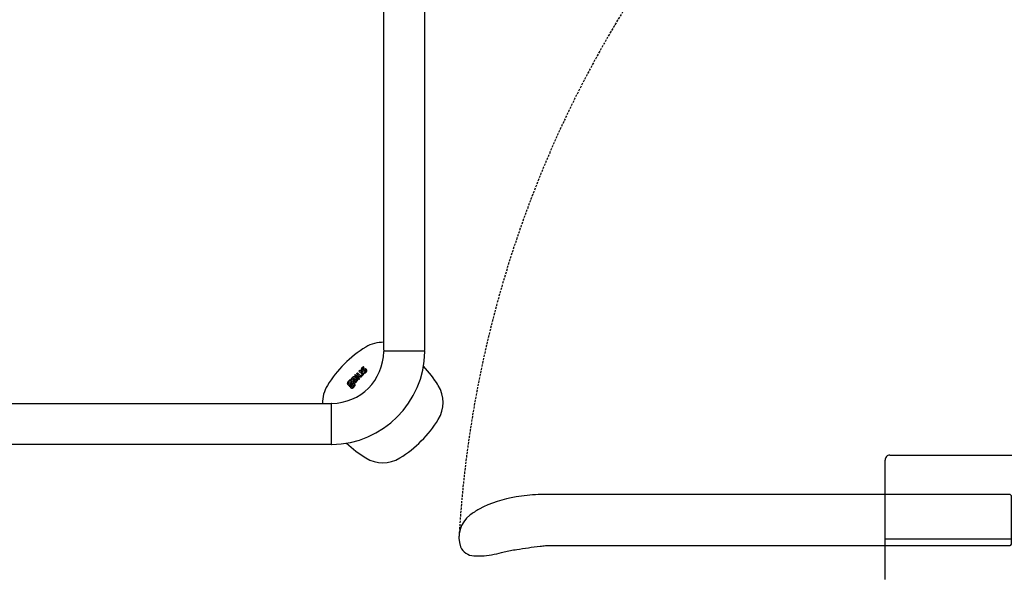
# Model space of a CAD drawing. Units: millimetres. Extents: x 30393 to 100331, y 9381 to 29066.
# Drawn here: x 95420 to 96092, y 18847 to 19226 of the extents above; entities that cross this region are included whole.
import ezdxf

# ---------------------------------------------------------------- set-up
doc = ezdxf.new("R2010")
doc.units = ezdxf.units.MM
doc.header["$LTSCALE"] = 3
doc.linetypes.add('DASHED', pattern=[0.75, 0.5, -0.25])
for name, color, linetype in [('KORPINEN-block', 6, 'Continuous'), ('KORPINEN-block @ 1', 6, 'Continuous'), ('Layer1', 6, 'Continuous')]:
    doc.layers.add(name, color=color, linetype=linetype)

# ---------------------------------------------------------------- blocks, each defined once
blk = doc.blocks.new('KOR-16366_FRONT')
at = {"layer": 'KORPINEN-block'}
for p, q in [((789.01, 50.5), (789.01, 549.57)), ((817.01, 50.5), (817.01, 549.51)), ((789.51, 50), (816.51, 50)), ((769.14, 33.23), (769.78, 33.87)), ((769.78, 33.87), (772.51, 31.14)), ((770.32, 34.4), (770.95, 35.04)), ((772.19, 32.53), (770.32, 34.4)), ((770.95, 35.04), (772.83, 33.17)), ((772.06, 36.14), (772.69, 36.78)), ((774.13, 34.06), (772.06, 36.14)), ((772.69, 36.78), (775.42, 34.05)), ((773.47, 37.36), (773.45, 37.19)), ((773.45, 37.19), (773.49, 36.93)), ((773.54, 37.57), (773.47, 37.36)), ((773.49, 36.93), (773.59, 36.73)), ((773.68, 37.83), (773.54, 37.57)), ((773.59, 36.73), (773.7, 36.59)), ((773.86, 38.06), (773.68, 37.83)), ((773.7, 36.59), (773.86, 36.44)), ((773.84, 33.48), (773.93, 33.65)), ((774.12, 38.34), (773.86, 38.06)), ((773.86, 36.44), (774.1, 36.27)), ((773.93, 33.65), (774.13, 34.06)), ((774.1, 36.27), (774.29, 36.21)), ((774.31, 38.52), (774.12, 38.34)), ((774.29, 37.34), (774.3, 37.38)), ((774.3, 37.3), (774.29, 37.34)), ((774.29, 36.21), (774.47, 36.19)), ((774.3, 37.38), (774.32, 37.45)), ((774.31, 37.27), (774.3, 37.3)), ((774.44, 38.63), (774.31, 38.52)), ((774.34, 37.21), (774.31, 37.27)), ((774.32, 37.45), (774.34, 37.51)), ((774.34, 37.51), (774.4, 37.59)), ((774.37, 37.17), (774.34, 37.21)), ((774.42, 37.12), (774.37, 37.17)), ((774.4, 37.59), (774.46, 37.66)), ((774.52, 37.07), (774.42, 37.12)), ((774.61, 38.77), (774.44, 38.63)), ((774.46, 37.66), (774.52, 37.73)), ((774.47, 36.19), (774.7, 36.2)), ((774.52, 37.73), (774.59, 37.8)), ((774.58, 37.05), (774.52, 37.07)), ((774.59, 33.66), (774.53, 33.49)), ((774.63, 37.05), (774.58, 37.05)), ((774.59, 37.8), (774.69, 37.9)), ((774.8, 33.44), (774.59, 33.66)), ((774.86, 38.95), (774.61, 38.77)), ((774.71, 37.06), (774.63, 37.05)), ((774.69, 37.9), (774.86, 38.07)), ((774.7, 36.2), (774.96, 36.25)), ((774.82, 37.09), (774.71, 37.06)), ((775.42, 34.05), (774.8, 33.44)), ((774.94, 37.14), (774.82, 37.09)), ((775.08, 39.09), (774.86, 38.95)), ((774.86, 38.07), (774.95, 38.15)), ((775.04, 37.18), (774.94, 37.14)), ((774.95, 38.15), (775.04, 38.23)), ((774.96, 36.25), (775.17, 36.32)), ((775.04, 38.23), (775.29, 38.44)), ((775.13, 37.22), (775.04, 37.18)), ((775.53, 38.64), (775.08, 39.09)), ((775.33, 37.3), (775.13, 37.22)), ((775.17, 36.32), (775.38, 36.41)), ((775.29, 38.44), (775.41, 38.54)), ((775.48, 37.36), (775.33, 37.3)), ((775.59, 35.17), (775.37, 34.99)), ((775.37, 34.99), (775.83, 34.54)), ((775.38, 36.41), (775.67, 36.53)), ((775.41, 38.54), (775.53, 38.64)), ((775.7, 37.45), (775.48, 37.36)), ((775.71, 35.27), (775.59, 35.17)), ((775.67, 36.53), (775.89, 36.62)), ((776.02, 37.56), (775.7, 37.45)), ((775.78, 35.33), (775.71, 35.27)), ((775.91, 35.44), (775.78, 35.33)), ((775.83, 34.54), (775.98, 34.63)), ((775.89, 36.62), (776.06, 36.69)), ((776.06, 35.57), (775.91, 35.44)), ((775.98, 34.63), (776.19, 34.78)), ((776.27, 37.61), (776.02, 37.56)), ((776.06, 36.69), (776.21, 36.73)), ((776.2, 35.7), (776.06, 35.57)), ((776.19, 34.78), (776.38, 34.94)), ((776.27, 35.76), (776.2, 35.7)), ((776.21, 36.73), (776.3, 36.74)), ((776.45, 37.63), (776.27, 37.61)), ((776.34, 35.83), (776.27, 35.76)), ((776.3, 36.74), (776.38, 36.73)), ((776.43, 35.93), (776.34, 35.83)), ((776.38, 36.73), (776.44, 36.71)), ((776.38, 34.94), (776.56, 35.08)), ((776.5, 36.01), (776.43, 35.93)), ((776.44, 36.71), (776.5, 36.67)), ((776.54, 37.61), (776.45, 37.63)), ((776.5, 36.67), (776.55, 36.62)), ((776.56, 36.09), (776.5, 36.01)), ((776.72, 37.57), (776.54, 37.61)), ((776.55, 36.62), (776.6, 36.56)), ((776.61, 36.17), (776.56, 36.09)), ((776.56, 35.08), (776.79, 35.29)), ((776.6, 36.56), (776.66, 36.47)), ((776.65, 36.27), (776.61, 36.17)), ((776.67, 36.34), (776.65, 36.27)), ((776.66, 36.47), (776.67, 36.42)), ((776.67, 36.42), (776.67, 36.34)), ((776.81, 37.54), (776.72, 37.57)), ((776.79, 35.29), (777, 35.51)), ((776.88, 37.49), (776.81, 37.54)), ((776.96, 37.44), (776.88, 37.49)), ((777.06, 37.37), (776.96, 37.44)), ((777, 35.51), (777.13, 35.66)), ((777.14, 37.29), (777.06, 37.37)), ((777.13, 35.66), (777.3, 35.91)), ((777.22, 37.2), (777.14, 37.29)), ((777.29, 37.11), (777.22, 37.2)), ((777.36, 37), (777.29, 37.11)), ((777.3, 35.91), (777.37, 36.04)), ((777.42, 36.88), (777.36, 37)), ((777.37, 36.04), (777.42, 36.19)), ((777.45, 36.77), (777.42, 36.88)), ((777.42, 36.19), (777.45, 36.3)), ((777.48, 36.66), (777.45, 36.77)), ((777.45, 36.3), (777.48, 36.42)), ((777.49, 36.54), (777.48, 36.66)), ((777.48, 36.42), (777.49, 36.54)), ((764.11, 27.97), (764.09, 27.6)), ((764.09, 27.6), (764.2, 27.29)), ((764.25, 28.32), (764.11, 27.97)), ((764.2, 27.29), (764.36, 27.07)), ((764.78, 29), (764.25, 28.32)), ((764.36, 27.07), (764.53, 26.86)), ((766.06, 30.28), (764.78, 29)), ((764.9, 27.96), (764.94, 28.12)), ((764.91, 27.83), (764.9, 27.96)), ((764.98, 27.67), (764.91, 27.83)), ((764.94, 28.12), (765.23, 28.52)), ((765.3, 27.35), (764.98, 27.67)), ((765.23, 28.52), (765.36, 28.63)), ((765.45, 27.26), (765.3, 27.35)), ((765.36, 28.63), (765.62, 28.81)), ((765.59, 27.23), (765.45, 27.26)), ((765.74, 27.25), (765.59, 27.23)), ((765.62, 28.81), (765.78, 28.86)), ((765.94, 27.35), (765.74, 27.25)), ((765.78, 28.86), (765.94, 28.84)), ((765.94, 28.84), (766.09, 28.77)), ((766.19, 27.56), (765.94, 27.35)), ((766.45, 29.89), (766.06, 30.28)), ((766.09, 28.77), (766.32, 28.57)), ((766.45, 27.89), (766.19, 27.56)), ((766.23, 29.58), (766.45, 29.89)), ((766.51, 29.5), (766.23, 29.58)), ((766.32, 28.57), (766.47, 28.36)), ((766.4, 26.86), (766.66, 27.09)), ((766.51, 28.05), (766.45, 27.89)), ((766.47, 28.36), (766.52, 28.22)), ((766.6, 29.45), (766.51, 29.5)), ((766.52, 28.22), (766.51, 28.05)), ((766.75, 29.38), (766.6, 29.45)), ((766.71, 30.69), (766.63, 30.55)), ((766.63, 30.55), (767.06, 30.12)), ((766.66, 27.09), (767.14, 27.7)), ((766.79, 30.85), (766.71, 30.69)), ((766.96, 29.17), (766.75, 29.38)), ((766.95, 31.08), (766.79, 30.85)), ((767.65, 27.5), (766.89, 26.86)), ((767.11, 31.28), (766.95, 31.08)), ((767.23, 28.78), (766.96, 29.17)), ((767.06, 30.12), (767.36, 30.48)), ((767.21, 31.41), (767.11, 31.28)), ((767.14, 27.7), (767.3, 28.08)), ((767.44, 31.66), (767.21, 31.41)), ((767.32, 28.44), (767.23, 28.78)), ((767.3, 28.08), (767.32, 28.44)), ((767.36, 30.48), (767.51, 30.65)), ((767.67, 31.87), (767.44, 31.66)), ((767.51, 30.65), (767.77, 30.92)), ((768.02, 27.66), (767.65, 27.5)), ((767.85, 32.02), (767.67, 31.87)), ((767.77, 30.92), (768, 31.16)), ((768.04, 32.15), (767.85, 32.02)), ((767.91, 29.44), (767.9, 29.3)), ((767.9, 29.3), (767.93, 29.05)), ((767.95, 29.57), (767.91, 29.44)), ((767.93, 29.05), (768.01, 28.88)), ((768.05, 29.81), (767.95, 29.57)), ((768, 31.16), (768.05, 31.2)), ((768.01, 28.88), (768.11, 28.71)), ((768.32, 27.68), (768.02, 27.66)), ((768.25, 32.25), (768.04, 32.15)), ((768.05, 31.2), (768.17, 31.3)), ((768.14, 29.95), (768.05, 29.81)), ((768.11, 28.71), (768.28, 28.53)), ((768.24, 30.09), (768.14, 29.95)), ((768.17, 31.3), (768.31, 31.38)), ((768.35, 30.21), (768.24, 30.09)), ((768.4, 32.29), (768.25, 32.25)), ((768.28, 28.53), (768.57, 28.25)), ((768.31, 31.38), (768.42, 31.41)), ((768.6, 27.6), (768.32, 27.68)), ((768.67, 30.56), (768.35, 30.21)), ((768.55, 32.3), (768.4, 32.29)), ((768.42, 31.41), (768.48, 31.41)), ((768.48, 31.41), (768.59, 31.37)), ((768.78, 32.28), (768.55, 32.3)), ((768.57, 28.25), (768.93, 28.07)), ((768.59, 31.37), (768.64, 31.35)), ((769.02, 27.29), (768.6, 27.6)), ((768.64, 31.35), (768.72, 31.29)), ((769.06, 30.96), (768.67, 30.56)), ((768.67, 29.54), (768.69, 29.63)), ((768.7, 29.42), (768.67, 29.54)), ((768.69, 29.63), (768.72, 29.72)), ((768.74, 29.33), (768.7, 29.42)), ((768.72, 31.29), (768.85, 31.18)), ((768.72, 29.72), (768.77, 29.82)), ((768.79, 29.25), (768.74, 29.33)), ((768.77, 29.82), (768.82, 29.89)), ((769.03, 32.17), (768.78, 32.28)), ((768.88, 29.16), (768.79, 29.25)), ((768.82, 29.89), (768.9, 29.99)), ((768.85, 31.18), (769.06, 30.96)), ((769.02, 29.03), (768.88, 29.16)), ((768.9, 29.99), (768.96, 30.06)), ((768.93, 28.07), (769.17, 28.05)), ((768.96, 30.06), (769.05, 30.15)), ((769.04, 29), (769.02, 29.03)), ((769.24, 27), (769.02, 27.29)), ((769.26, 32.02), (769.03, 32.17)), ((769.09, 28.96), (769.04, 29)), ((769.05, 30.15), (769.13, 30.24)), ((769.13, 28.94), (769.09, 28.96)), ((769.13, 30.24), (769.47, 30.58)), ((769.2, 28.91), (769.13, 28.94)), ((771.87, 30.5), (769.14, 33.23)), ((769.17, 28.05), (769.44, 28.1)), ((769.27, 28.9), (769.2, 28.91)), ((769.36, 26.71), (769.24, 27)), ((769.47, 31.83), (769.26, 32.02)), ((769.35, 28.9), (769.27, 28.9)), ((769.4, 28.91), (769.35, 28.9)), ((769.49, 28.95), (769.4, 28.91)), ((769.44, 28.1), (769.78, 28.28)), ((771.33, 29.97), (769.47, 31.83)), ((769.47, 30.58), (770.15, 29.9)), ((769.55, 28.99), (769.49, 28.95)), ((769.62, 29.04), (769.55, 28.99)), ((769.69, 29.11), (769.62, 29.04)), ((769.76, 29.19), (769.69, 29.11)), ((769.87, 29.32), (769.76, 29.19)), ((769.78, 28.28), (769.96, 28.44)), ((769.98, 29.49), (769.87, 29.32)), ((769.96, 28.44), (770.15, 28.67)), ((770.06, 29.66), (769.98, 29.49)), ((770.12, 29.8), (770.06, 29.66)), ((770.15, 29.9), (770.12, 29.8)), ((770.15, 28.67), (770.26, 28.82)), ((770.26, 28.82), (770.35, 28.97)), ((770.35, 28.97), (770.5, 29.32)), ((770.5, 29.32), (770.57, 29.56)), ((770.57, 29.56), (770.74, 29.38)), ((770.74, 29.38), (771.33, 29.97)), ((772.51, 31.14), (771.87, 30.5)), ((772.48, 32.29), (772.19, 32.53)), ((772.74, 32.14), (772.48, 32.29)), ((772.94, 32.07), (772.74, 32.14)), ((772.83, 33.17), (772.95, 33.08)), ((773.17, 32.04), (772.94, 32.07)), ((772.95, 33.08), (773.04, 33.02)), ((773.04, 33.02), (773.1, 32.99)), ((773.1, 32.99), (773.17, 32.97)), ((773.17, 32.97), (773.27, 32.97)), ((773.3, 32.05), (773.17, 32.04)), ((773.27, 32.97), (773.38, 33)), ((773.44, 32.09), (773.3, 32.05)), ((773.38, 33), (773.48, 33.06)), ((773.64, 32.19), (773.44, 32.09)), ((773.48, 33.06), (773.54, 33.11)), ((773.54, 33.11), (773.61, 33.17)), ((773.61, 33.17), (773.73, 33.3)), ((773.87, 32.36), (773.64, 32.19)), ((773.73, 33.3), (773.84, 33.48)), ((774.1, 32.62), (773.87, 32.36)), ((774.24, 32.83), (774.1, 32.62)), ((774.36, 33.06), (774.24, 32.83)), ((774.48, 33.33), (774.36, 33.06)), ((774.53, 33.49), (774.48, 33.33)), ((764.53, 26.86), (764.75, 26.66)), ((764.75, 26.66), (764.96, 26.56)), ((764.96, 26.56), (765.16, 26.45)), ((765.16, 26.45), (765.39, 26.44)), ((765.38, 26.3), (765.37, 26.18)), ((765.37, 26.18), (765.4, 26.06)), ((765.39, 26.44), (765.38, 26.3)), ((765.4, 26.06), (765.44, 25.94)), ((765.44, 25.94), (765.51, 25.85)), ((765.51, 25.85), (765.58, 25.75)), ((765.58, 25.75), (765.77, 25.61)), ((765.77, 25.61), (765.89, 25.58)), ((765.89, 25.58), (766, 25.55)), ((765.98, 26.58), (766.2, 26.71)), ((765.98, 26.47), (765.98, 26.58)), ((766.01, 26.38), (765.98, 26.47)), ((766, 25.55), (766.2, 25.56)), ((766.05, 26.31), (766.01, 26.38)), ((766.08, 26.29), (766.05, 26.31)), ((766.14, 26.25), (766.08, 26.29)), ((766.19, 26.25), (766.14, 26.25)), ((766.26, 26.27), (766.19, 26.25)), ((766.2, 26.71), (766.4, 26.86)), ((766.2, 25.56), (766.22, 25.32)), ((766.22, 25.32), (766.35, 24.96)), ((766.43, 26.4), (766.26, 26.27)), ((766.35, 24.96), (766.51, 24.75)), ((766.89, 26.86), (766.43, 26.4)), ((766.51, 24.75), (766.95, 24.45)), ((766.86, 25.91), (767.55, 26.59)), ((766.88, 25.74), (766.86, 25.91)), ((766.95, 25.55), (766.88, 25.74)), ((767.05, 25.45), (766.95, 25.55)), ((766.95, 24.45), (767.25, 24.38)), ((767.21, 25.29), (767.05, 25.45)), ((767.36, 25.19), (767.21, 25.29)), ((767.25, 24.38), (767.56, 24.41)), ((767.55, 25.17), (767.36, 25.19)), ((767.55, 26.59), (767.86, 26.82)), ((767.71, 25.22), (767.55, 25.17)), ((767.56, 24.41), (768, 24.62)), ((768.09, 25.5), (767.71, 25.22)), ((767.86, 26.82), (768, 26.86)), ((768, 26.86), (768.12, 26.85)), ((768, 24.62), (768.62, 25.13)), ((768.17, 25.58), (768.09, 25.5)), ((768.12, 26.85), (768.24, 26.8)), ((768.5, 25.98), (768.17, 25.58)), ((768.24, 26.8), (768.41, 26.66)), ((768.41, 26.66), (768.55, 26.46)), ((768.58, 26.19), (768.5, 25.98)), ((768.55, 26.46), (768.59, 26.33)), ((768.59, 26.33), (768.58, 26.19)), ((768.62, 25.13), (769.27, 26)), ((769.27, 26), (769.38, 26.38)), ((769.38, 26.38), (769.36, 26.71)), ((53.51, 14), (752.51, 14)), ((753.01, 13.5), (753.01, -13.5)), ((752.51, -14), (53.51, -14))]:
    blk.add_line(p, q, dxfattribs=at)
for centre, radius, start, end in [((788.35, 33.35), 22.47, 88.309, 121.21521), ((819.46, -16.45), 81.19, 121.78079, 148.21921), ((753.01, 50), 36, 270.77275, 359.20668), ((752.89, 50.12), 64.12, 270.55461, 359.43864), ((789.51, 50.5), 0.5, 180, 270), ((789.66, 49.35), 0.664, 102.60358, 167.0414), ((816.51, 50.5), 0.5, 269.92108, 0), ((816.51, 49.5), 0.499, 359.19521, 90), ((755.28, -17.85), 83.58, 31.88815, 43.28706), ((755.28, -17.85), 83.58, 31.88815, 35.0837), ((769.66, 14.66), 22.47, 148.78479, 181.69051), ((807.03, 14.66), 22.47, 328.78479, 31.21401), ((752.51, 13.5), 0.5, 359.99507, 90), ((753.5, 13.52), 0.486, 90, 182.04027), ((757.23, 45.78), 81.19, 301.78079, 328.21921), ((820.86, 47.73), 83.58, 226.71197, 238.11185), ((752.51, -13.5), 0.5, 270, 0.16254), ((753.51, -13.5), 0.498, 180, 270.33023), ((788.35, -4.02), 22.47, 238.78599, 301.21521)]:
    blk.add_arc(centre, radius, start, end, dxfattribs=at)
blk = doc.blocks.new('KOR-20204GRY_SIDE')
at = {"layer": 'KORPINEN-block'}
blk.add_line((-900.02, 771.6), (-900.02, 771.6), dxfattribs=at)
blk.add_lwpolyline([(-889.88, 759.02, 0.032813), (-882.87, 759.06, 0.036067), (-869.18, 761.7, -0.023392), (-860.58, 763.38, -0.010565), (-844.61, 765.61, -0.001447), (-840.96, 765.99), (-524.12, 765.99, 0.414214), (-522.62, 767.49), (-522.62, 799.49, 0.414214), (-524.12, 800.99), (-845.94, 800.99, 0.018182), (-861.03, 799.26, 0.087822), (-886.19, 790.9, 0.046459), (-892.61, 786.74, 0.321183), (-898.95, 765.2, 0.287644)], format="xyb", close=True, dxfattribs=at)
at = {"layer": 'Layer1', "color": 8, "linetype": 'DASHED'}
blk.add_arc((-124.02, 726.96), 777.28, 87.47405, 176.70819, dxfattribs=at)
blk = doc.blocks.new('KOR-17404+17401_FRONT')
at = {"layer": 'KORPINEN-block', "color": 6}
for p, q in [((-56, 612.93), (56, 612.93)), ((-59, 527.88), (-59, 609.45)), ((-59, 555.66), (59, 555.66))]:
    blk.add_line(p, q, dxfattribs=at)
blk.add_arc((-56, 609.9), 3.03, 90, 188.49926, dxfattribs=at)

msp = doc.modelspace()

# ---------------------------------------------------------------- block references
at = {"layer": 'KORPINEN-block'}
msp.add_blockref('KOR-20204GRY_SIDE', (96620, 18100), dxfattribs=at)
at = {"layer": 'KORPINEN-block @ 1'}
for name, p in [('KOR-16366_FRONT', (94879.63, 18949.21)), ('KOR-17404+17401_FRONT', (96070.18, 18315))]:
    msp.add_blockref(name, p, dxfattribs=at)

doc.saveas('drawing.dxf')
